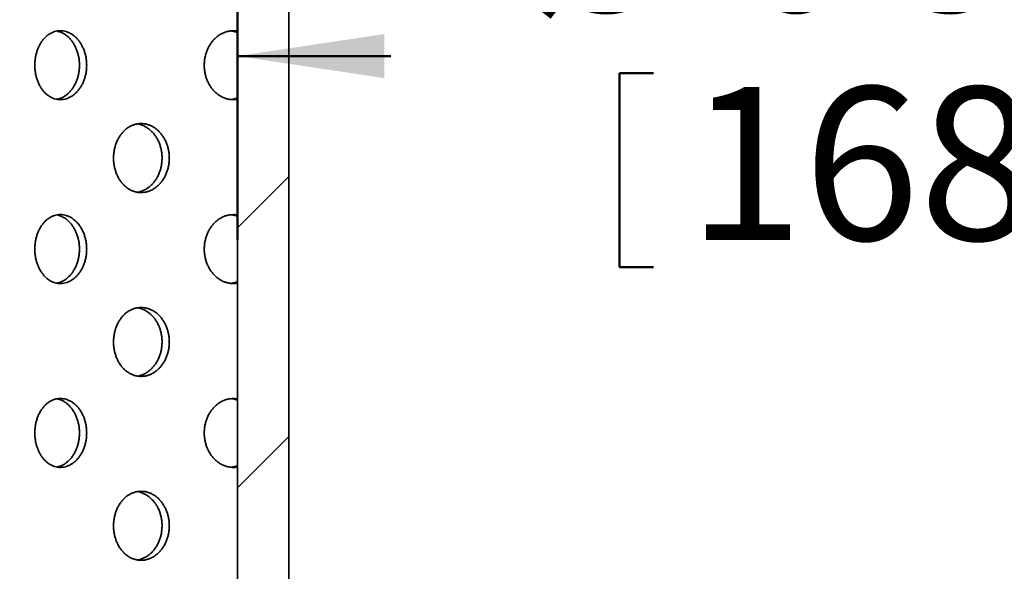
# Model space of a CAD drawing. Units: inches. Extents: x 2 to 101, y 1 to 131.
# Drawn here: x 39 to 47, y 80 to 85 of the extents above; entities that cross this region are included whole.
import ezdxf

# ---------------------------------------------------------------- set-up
doc = ezdxf.new("R2010")
doc.units = ezdxf.units.IN
doc.header["$LTSCALE"] = 12
doc.header["$MEASUREMENT"] = 0
doc.styles.add('SLDTEXTSTYLE0', font='TXT', dxfattribs={"width": 0.605})
doc.dimstyles.new('SLDDIMSTYLE0', dxfattribs={"dimtxt": 1.213379, "dimasz": 1.2, "dimexe": 0, "dimexo": 0.0625, "dimgap": 0.303345, "dimtad": 0, "dimtih": 1, "dimtoh": 1, "dimdec": 0, "dimlfac": 0.666667, "dimrnd": 1e-09, "dimzin": 12, "dimdsep": 46, "dimlunit": 5, "dimtxsty": 'SLDTEXTSTYLE0', "dimsah": 1, "dimcen": 0.09, "dimadec": 0, "dimazin": 3, "dimtfac": 1, "dimtdec": 3, "dimtofl": 0, "dimtmove": 0, "dimatfit": 3, "dimfxl": 0, "dimfrac": 2, "dimtolj": 1, "dimtzin": 12, "dimarcsym": 0})
doc.dimstyles.new('SLDDIMSTYLE1', dxfattribs={"dimtxt": 1.213379, "dimasz": 1.2, "dimexe": 0, "dimexo": 0.0625, "dimgap": 0.303345, "dimtad": 0, "dimtih": 1, "dimtoh": 1, "dimdec": 6, "dimlfac": 0.666667, "dimrnd": 1e-09, "dimzin": 12, "dimdsep": 46, "dimlunit": 5, "dimtxsty": 'SLDTEXTSTYLE0', "dimsah": 1, "dimcen": 0.09, "dimadec": 0, "dimazin": 3, "dimtfac": 1, "dimtdec": 3, "dimtofl": 0, "dimtmove": 0, "dimatfit": 3, "dimfxl": 0, "dimfrac": 2, "dimtolj": 1, "dimtzin": 12, "dimarcsym": 0})

# ---------------------------------------------------------------- blocks, each defined once
blk = doc.blocks.new('_D_2')
at = {"color": 7, "linetype": 'Continuous', "lineweight": 50}
for p, q in [((40.5504, 88.6166), (40.5504, 82.8787)), ((50.4879, 88.6166), (50.4879, 82.8787)), ((40.5504, 84.3787), (41.8031, 84.3787)), ((50.4879, 84.3787), (49.2353, 84.3787)), ((43.671, 84.239), (43.671, 82.6559)), ((43.671, 84.239), (43.9487, 84.239)), ((47.559, 84.239), (47.2813, 84.239)), ((47.559, 84.239), (47.559, 82.6559)), ((43.671, 82.6559), (43.9487, 82.6559)), ((47.559, 82.6559), (47.2813, 82.6559))]:
    blk.add_line(p, q, dxfattribs=at)
for points in [[(40.5504, 84.3787), (41.7504, 84.1987), (41.7504, 84.5587)], [(50.4879, 84.3787), (49.2879, 84.5587), (49.2879, 84.1987)]]:
    blk.add_solid(points, dxfattribs=at)
at = {"color": 7, "linetype": 'Continuous', "lineweight": 50, "char_height": 1.25, "attachment_point": 1, "style": 'SLDTEXTSTYLE0'}
for s, insert in [('%%c', (42.9258, 85.99)), ('6 5/8', (44.602, 85.99)), ('168', (44.2264, 84.1276))]:
    blk.add_mtext(s, dxfattribs=dict(at, insert=insert))
blk = doc.blocks.new('_D_3')
at = {"color": 7, "linetype": 'Continuous', "lineweight": 50}
for p, q in [((34.0817, 74.1229), (34.0817, 107.1443)), ((56.9567, 74.1229), (56.9567, 107.1443)), ((34.0817, 105.6443), (41.3395, 105.6443)), ((56.9567, 105.6443), (49.6988, 105.6443)), ((43.671, 105.5046), (43.671, 103.9215)), ((43.671, 105.5046), (43.9487, 105.5046)), ((47.559, 105.5046), (47.2813, 105.5046)), ((47.559, 105.5046), (47.559, 103.9215)), ((43.671, 103.9215), (43.9487, 103.9215)), ((47.559, 103.9215), (47.2813, 103.9215))]:
    blk.add_line(p, q, dxfattribs=at)
for points in [[(34.0817, 105.6443), (35.2817, 105.4643), (35.2817, 105.8243)], [(56.9567, 105.6443), (55.7567, 105.8243), (55.7567, 105.4643)]]:
    blk.add_solid(points, dxfattribs=at)
at = {"color": 7, "linetype": 'Continuous', "lineweight": 50, "char_height": 1.25, "attachment_point": 1, "style": 'SLDTEXTSTYLE0'}
for s, insert in [('15 1/4', (44.1384, 107.2556)), ('%%c', (42.4622, 107.2556)), ('387', (44.2264, 105.3932))]:
    blk.add_mtext(s, dxfattribs=dict(at, insert=insert))
blk = doc.blocks.new('_D_6')
at = {"color": 7, "linetype": 'Continuous', "lineweight": 50}
for p, q in [((39.8004, 89.3666), (26.9282, 89.3666)), ((28.4282, 89.3666), (28.4282, 85.0947)), ((28.4282, 73.3729), (28.4282, 77.6449)), ((33.3317, 73.3729), (26.9282, 73.3729))]:
    blk.add_line(p, q, dxfattribs=at)
for points in [[(28.4282, 89.3666), (28.2482, 88.1666), (28.6082, 88.1666)], [(28.4282, 73.3729), (28.6082, 74.5729), (28.2482, 74.5729)]]:
    blk.add_solid(points, dxfattribs=at)
at = {"color": 7, "linetype": 'Continuous', "lineweight": 50, "char_height": 1.25, "attachment_point": 1, "style": 'SLDTEXTSTYLE0'}
for s, insert in [('L = ____', (25.3523, 84.8436)), ('(10 1/2" STD.)', (23.3195, 81.1187))]:
    blk.add_mtext(s, dxfattribs=dict(at, insert=insert))

msp = doc.modelspace()

# ---------------------------------------------------------------- hatches: boundary and pattern name
at = {"linetype": 'Continuous', "lineweight": 18}
h = msp.add_hatch(dxfattribs=at)
h.set_pattern_fill('ANSI31', scale=12, style=0)
h.paths.add_polyline_path([(40.5504282, 75.1166482), (40.7454282, 72.8666482), (40.9704282, 72.8666482), (40.9704282, 89.3666482), (40.5504282, 89.3666482)], flags=0)

# ---------------------------------------------------------------- linework, layer by layer
at = {"color": 7, "linetype": 'Continuous', "lineweight": 35}
for p, q in [((40.5504282, 89.3666482), (40.5504282, 75.1166482)), ((40.9704282, 72.8666482), (40.9704282, 89.3666482))]:
    msp.add_line(p, q, dxfattribs=at)
for points, knots in [([(39.3187465, 84.3041482), (39.3184758, 84.3146765), (39.3179335, 84.3357666), (39.3136713, 84.3669834), (39.3069698, 84.3974224), (39.2975694, 84.4266545), (39.285761, 84.4543515), (39.2716762, 84.4801825), (39.2554324, 84.5037394), (39.2373212, 84.5248026), (39.2175719, 84.5431176), (39.196396, 84.5583426), (39.1741208, 84.5703921), (39.1510256, 84.5791192), (39.1273931, 84.5842885), (39.1035442, 84.5859606), (39.0797676, 84.5841161), (39.0563799, 84.5786521), (39.033658, 84.5697668), (39.0118666, 84.5575663), (38.9913193, 84.5420899), (38.9722221, 84.5236485), (38.9547936, 84.5024626), (38.9393127, 84.4787094), (38.9258971, 84.4527794), (38.9147002, 84.4249877), (38.905939, 84.3956318), (38.8996329, 84.3651396), (38.8958529, 84.3338824), (38.894734, 84.3022442), (38.8961968, 84.2706404), (38.9002245, 84.23945), (38.9068589, 84.2090983), (38.9159318, 84.1799407), (38.9273427, 84.1523239), (38.9410366, 84.1266676), (38.9567719, 84.1032288), (38.9743702, 84.0822899), (38.9936808, 84.0642184), (39.0144092, 84.0491438), (39.0363114, 84.0372503), (39.059152, 84.0288102), (39.0826117, 84.0238086), (39.1064093, 84.0223057), (39.130247, 84.0244477), (39.153817, 84.0300773), (39.1768344, 84.0391267), (39.1989717, 84.0516016), (39.2199692, 84.0672228), (39.2395675, 84.0858045), (39.2574469, 84.1072114), (39.2734281, 84.1310738), (39.2873084, 84.1571032), (39.2988105, 84.185037), (39.3078827, 84.2144532), (39.3142076, 84.2443988), (39.3180382, 84.2744165), (39.3185104, 84.2942376), (39.3187465, 84.3041482)], [0, 0, 0, 0, 0.017873844, 0.035804707, 0.053678573, 0.071552191, 0.089482791, 0.107356441, 0.125234766, 0.143170079, 0.161048396, 0.17892983, 0.196868301, 0.214749699, 0.23262604, 0.250559416, 0.26843575, 0.286306749, 0.304234733, 0.322105764, 0.339979504, 0.357910209, 0.375783969, 0.393664257, 0.411601552, 0.429481816, 0.447362244, 0.465299716, 0.483180112, 0.501054046, 0.518984999, 0.536858941, 0.554729885, 0.5726578, 0.59052878, 0.608404903, 0.626338001, 0.644214131, 0.662095519, 0.680033932, 0.697915288, 0.71579381, 0.733729376, 0.751607877, 0.769479879, 0.787408883, 0.805280908, 0.823152909, 0.841081875, 0.858953907, 0.876832425, 0.894767934, 0.912646443, 0.930527832, 0.94846626, 0.966347614, 0.983173809, 1, 1, 1, 1]), ([(39.0749252, 84.5823721), (39.081555, 84.5809824), (39.0960487, 84.5779444), (39.1178116, 84.5691085), (39.1399543, 84.5567091), (39.1609475, 84.5410669), (39.1805436, 84.5224902), (39.1984198, 84.5010814), (39.2143981, 84.477219), (39.2282754, 84.4511892), (39.2397749, 84.4232551), (39.2488447, 84.3938388), (39.2551678, 84.3638939), (39.258997, 84.3338777), (39.259469, 84.314058), (39.259705, 84.3041482)], [0, 0, 0, 0, 0.0661847446, 0.1446896953, 0.2231945438, 0.3019496163, 0.3804545984, 0.4589875542, 0.5377708465, 0.6163037615, 0.6948490985, 0.7736449806, 0.8521901655, 0.92609509, 1, 1, 1, 1]), ([(40.5504282, 84.5826037), (40.5485334, 84.5829889), (40.5376816, 84.5851951), (40.517558, 84.5857732), (40.49047, 84.5841662), (40.4637649, 84.5786386), (40.437807, 84.5697704), (40.4128886, 84.5575654), (40.3893734, 84.5420901), (40.3675009, 84.5236485), (40.3475254, 84.5024626), (40.3297703, 84.4787094), (40.3143751, 84.4527794), (40.3015196, 84.4249877), (40.2914569, 84.3956318), (40.2842116, 84.3651396), (40.2798675, 84.3338824), (40.2785819, 84.3022442), (40.2802629, 84.2706404), (40.2848911, 84.23945), (40.2925136, 84.2090983), (40.3029341, 84.1799407), (40.3160345, 84.1523239), (40.331748, 84.1266676), (40.3497935, 84.1032288), (40.3699622, 84.08229), (40.3920769, 84.0642181), (40.4157966, 84.049145), (40.4408403, 84.0372459), (40.4669301, 84.0288265), (40.4937163, 84.0237476), (40.5208177, 84.0225326), (40.5398478, 84.0232768), (40.5495934, 84.0253716), (40.5504282, 84.025551)], [0, 0, 0, 0, 0.006995347, 0.040063105, 0.073025682, 0.105978423, 0.139036239, 0.171989039, 0.204946832, 0.238009665, 0.270967498, 0.303937365, 0.337012349, 0.369982175, 0.402952301, 0.436027613, 0.46899768, 0.501955831, 0.535019122, 0.567977289, 0.600929928, 0.633987617, 0.666940321, 0.69990251, 0.732969756, 0.765931958, 0.798903855, 0.831980901, 0.864952738, 0.897919351, 0.930991146, 0.96395772, 0.99691231, 1, 1, 1, 1]), ([(40.4949322, 84.5838161), (40.4972622, 84.5836596), (40.508649, 84.5828949), (40.527372, 84.5786194), (40.5432394, 84.5727744), (40.5504282, 84.5701264)], [0, 0, 0, 0, 0.123348316, 0.602828394, 1, 1, 1, 1]), ([(39.259705, 84.3041482), (39.2594344, 84.2936199), (39.2588923, 84.2725297), (39.2546309, 84.2413127), (39.2479308, 84.2108737), (39.2385323, 84.1816414), (39.2267261, 84.1539443), (39.2126438, 84.1281131), (39.1964025, 84.1045567), (39.1782942, 84.0834917), (39.1585467, 84.0651838), (39.1373756, 84.0499328), (39.1150931, 84.0379813), (39.0941794, 84.0297354), (39.080622, 84.027131), (39.0749452, 84.0260405)], [0, 0, 0, 0, 0.07852157, 0.157293628, 0.235815293, 0.31433589, 0.393106812, 0.471627546, 0.550168443, 0.628959698, 0.70750056, 0.786054866, 0.864859741, 0.943413895, 1, 1, 1, 1]), ([(40.5504282, 84.0380149), (40.542177, 84.0350943), (40.5252447, 84.0291009), (40.5063999, 84.0249826), (40.4960021, 84.024417), (40.4946375, 84.0243428)], [0, 0, 0, 0, 0.452280674, 0.928118491, 1, 1, 1, 1]), ([(39.9937048, 83.5466103), (39.9934164, 83.5570924), (39.9928388, 83.57809), (39.9883003, 83.6091686), (39.9811672, 83.6394694), (39.9711658, 83.6685662), (39.958609, 83.6961366), (39.9436224, 83.7218841), (39.9263243, 83.7454031), (39.9070169, 83.7664717), (39.8859208, 83.784853), (39.8632482, 83.8001956), (39.839338, 83.8123936), (39.8144998, 83.8212831), (39.7890299, 83.8266146), (39.7632724, 83.8284293), (39.7375713, 83.8266974), (39.7122686, 83.8213106), (39.6876677, 83.8124642), (39.6640812, 83.8002722), (39.6418497, 83.7847804), (39.6211959, 83.7663109), (39.6023605, 83.7450917), (39.5856434, 83.72131), (39.5711661, 83.6953673), (39.5590872, 83.6675711), (39.5496382, 83.6382239), (39.5428351, 83.6077574), (39.5387502, 83.5765293), (39.5375282, 83.5449238), (39.5390816, 83.5133564), (39.5433921, 83.4821997), (39.5505045, 83.4518786), (39.5602362, 83.422748), (39.5724785, 83.3951526), (39.5871706, 83.3695113), (39.6040509, 83.3460801), (39.6229305, 83.3251338), (39.643647, 83.3070398), (39.665884, 83.2919277), (39.6893914, 83.2799738), (39.7139186, 83.2714545), (39.7391257, 83.2663625), (39.764721, 83.2647601), (39.7903876, 83.2668042), (39.8157956, 83.2723526), (39.8406299, 83.2813428), (39.8645382, 83.293791), (39.887237, 83.3094299), (39.9084197, 83.3280603), (39.9277412, 83.3495473), (39.9450065, 83.3735189), (39.9599759, 83.399654), (39.9723565, 83.4276792), (39.9821028, 83.4571603), (39.9888711, 83.4871048), (39.992952, 83.5170421), (39.9934539, 83.5367543), (39.9937048, 83.5466103)], [0, 0, 0, 0, 0.017761897, 0.035580684, 0.053342815, 0.071101905, 0.088917474, 0.10667708, 0.12449644, 0.142372154, 0.160191949, 0.178116695, 0.196098266, 0.214023126, 0.232009223, 0.250052642, 0.268038553, 0.28601705, 0.304053077, 0.322031284, 0.339958614, 0.357943362, 0.375870465, 0.393743057, 0.411672821, 0.42954529, 0.447381441, 0.465274558, 0.483110665, 0.500929639, 0.518805464, 0.536624448, 0.554439552, 0.572311448, 0.59012662, 0.607948896, 0.625827932, 0.643650366, 0.661494779, 0.679395939, 0.697240609, 0.71512748, 0.73307115, 0.750958293, 0.768902133, 0.786902968, 0.804846906, 0.822833907, 0.840878232, 0.858864989, 0.876840977, 0.894874569, 0.912850032, 0.930746205, 0.948699925, 0.966595632, 0.983297833, 1, 1, 1, 1]), ([(39.7337131, 83.8252572), (39.7413289, 83.8238067), (39.7574174, 83.8207425), (39.7813481, 83.8118185), (39.8052436, 83.7994373), (39.8279214, 83.7837798), (39.8490861, 83.7651547), (39.8683901, 83.7436674), (39.8856397, 83.7196978), (39.9005955, 83.6935642), (39.912965, 83.6655406), (39.9227028, 83.6360605), (39.9294653, 83.6061167), (39.9335429, 83.5761793), (39.9340443, 83.5564667), (39.934295, 83.5466103)], [0, 0, 0, 0, 0.070364217, 0.148643715, 0.227107601, 0.305821558, 0.384284401, 0.462701039, 0.541368944, 0.619783338, 0.697858114, 0.77618391, 0.854256691, 0.927128418, 1, 1, 1, 1]), ([(39.934295, 83.5466103), (39.9340069, 83.5361274), (39.9334296, 83.515128), (39.9288942, 83.4840468), (39.9217658, 83.4537433), (39.9117709, 83.4246439), (39.899222, 83.3970711), (39.8842448, 83.3713219), (39.8669575, 83.3478026), (39.8476624, 83.3267327), (39.8265794, 83.3083581), (39.803924, 83.2929972), (39.780023, 83.2808789), (39.7565422, 83.2721914), (39.7409194, 83.2693445), (39.7337677, 83.2680412)], [0, 0, 0, 0, 0.0775149005, 0.1552780535, 0.2327939549, 0.3102968266, 0.3880461924, 0.4655512741, 0.5433124045, 0.62131949, 0.6990824825, 0.7772951105, 0.855755709, 0.9339688233, 1, 1, 1, 1]), ([(39.3187465, 82.8041482), (39.3184758, 82.8146765), (39.3179335, 82.8357666), (39.3136713, 82.8669834), (39.3069698, 82.8974224), (39.2975694, 82.9266545), (39.285761, 82.9543515), (39.2716762, 82.9801825), (39.2554324, 83.0037394), (39.2373212, 83.0248026), (39.2175719, 83.0431176), (39.196396, 83.0583426), (39.1741208, 83.0703921), (39.1510256, 83.0791192), (39.1273931, 83.0842885), (39.1035442, 83.0859606), (39.0797676, 83.0841161), (39.0563799, 83.0786521), (39.033658, 83.0697668), (39.0118666, 83.0575663), (38.9913193, 83.0420899), (38.9722221, 83.0236485), (38.9547936, 83.0024626), (38.9393127, 82.9787094), (38.9258971, 82.9527794), (38.9147002, 82.9249877), (38.905939, 82.8956318), (38.8996329, 82.8651396), (38.8958529, 82.8338824), (38.894734, 82.8022442), (38.8961968, 82.7706404), (38.9002245, 82.73945), (38.9068589, 82.7090983), (38.9159318, 82.6799407), (38.9273427, 82.6523239), (38.9410366, 82.6266676), (38.9567719, 82.6032288), (38.9743702, 82.5822899), (38.9936808, 82.5642184), (39.0144092, 82.5491438), (39.0363114, 82.5372503), (39.059152, 82.5288102), (39.0826117, 82.5238086), (39.1064093, 82.5223057), (39.130247, 82.5244477), (39.153817, 82.5300773), (39.1768344, 82.5391267), (39.1989717, 82.5516016), (39.2199692, 82.5672228), (39.2395675, 82.5858045), (39.2574469, 82.6072114), (39.2734281, 82.6310738), (39.2873084, 82.6571032), (39.2988105, 82.685037), (39.3078827, 82.7144532), (39.3142076, 82.7443988), (39.3180382, 82.7744165), (39.3185104, 82.7942376), (39.3187465, 82.8041482)], [0, 0, 0, 0, 0.017873844, 0.035804707, 0.053678573, 0.0715521914, 0.0894827911, 0.1073564412, 0.1252347659, 0.1431700795, 0.1610483961, 0.1789298297, 0.196868301, 0.2147496993, 0.2326260402, 0.2505594161, 0.2684357496, 0.286306749, 0.304234733, 0.3221057642, 0.3399795036, 0.3579102085, 0.3757839693, 0.3936642568, 0.4116015515, 0.4294818165, 0.4473622439, 0.4652997162, 0.4831801123, 0.5010540457, 0.5189849987, 0.5368589409, 0.5547298851, 0.5726578002, 0.5905287797, 0.6084049031, 0.6263380012, 0.6442141313, 0.6620955193, 0.6800339325, 0.6979152882, 0.7157938103, 0.7337293758, 0.7516078771, 0.7694798794, 0.7874088826, 0.805280908, 0.8231529093, 0.8410818748, 0.8589539071, 0.8768324253, 0.8947679338, 0.9126464426, 0.930527832, 0.9484662601, 0.9663476142, 0.9831738088, 1, 1, 1, 1]), ([(39.0749252, 83.0823721), (39.081555, 83.0809824), (39.0960487, 83.0779444), (39.1178116, 83.0691085), (39.1399543, 83.0567091), (39.1609475, 83.0410669), (39.1805436, 83.0224902), (39.1984198, 83.0010814), (39.2143981, 82.977219), (39.2282754, 82.9511892), (39.2397749, 82.9232551), (39.2488447, 82.8938388), (39.2551678, 82.8638939), (39.258997, 82.8338777), (39.259469, 82.814058), (39.259705, 82.8041482)], [0, 0, 0, 0, 0.066184745, 0.144689695, 0.223194544, 0.301949616, 0.380454598, 0.458987554, 0.537770847, 0.616303761, 0.694849098, 0.773644981, 0.852190166, 0.92609509, 1, 1, 1, 1]), ([(40.5504282, 83.0826037), (40.5485334, 83.0829889), (40.5376816, 83.0851951), (40.517558, 83.0857732), (40.49047, 83.0841662), (40.4637649, 83.0786386), (40.437807, 83.0697704), (40.4128886, 83.0575654), (40.3893734, 83.0420901), (40.3675009, 83.0236485), (40.3475254, 83.0024626), (40.3297703, 82.9787094), (40.3143751, 82.9527794), (40.3015196, 82.9249877), (40.2914569, 82.8956318), (40.2842116, 82.8651396), (40.2798675, 82.8338824), (40.2785819, 82.8022442), (40.2802629, 82.7706404), (40.2848911, 82.73945), (40.2925136, 82.7090983), (40.3029341, 82.6799407), (40.3160345, 82.6523239), (40.331748, 82.6266676), (40.3497935, 82.6032288), (40.3699622, 82.58229), (40.3920769, 82.5642181), (40.4157966, 82.549145), (40.4408403, 82.5372459), (40.4669301, 82.5288265), (40.4937163, 82.5237476), (40.5208177, 82.5225326), (40.5398478, 82.5232768), (40.5495934, 82.5253716), (40.5504282, 82.525551)], [0, 0, 0, 0, 0.006995347, 0.040063105, 0.073025682, 0.105978423, 0.139036239, 0.171989039, 0.204946832, 0.238009665, 0.270967498, 0.303937365, 0.337012349, 0.369982175, 0.402952301, 0.436027613, 0.46899768, 0.501955831, 0.535019122, 0.567977289, 0.600929928, 0.633987617, 0.666940321, 0.69990251, 0.732969756, 0.765931958, 0.798903855, 0.831980901, 0.864952738, 0.897919351, 0.930991146, 0.96395772, 0.99691231, 1, 1, 1, 1]), ([(40.4949322, 83.0838161), (40.4972622, 83.0836596), (40.508649, 83.0828949), (40.527372, 83.0786194), (40.5432394, 83.0727744), (40.5504282, 83.0701264)], [0, 0, 0, 0, 0.123348316, 0.602828394, 1, 1, 1, 1]), ([(39.259705, 82.8041482), (39.2594344, 82.7936199), (39.2588923, 82.7725297), (39.2546309, 82.7413127), (39.2479308, 82.7108737), (39.2385323, 82.6816414), (39.2267261, 82.6539443), (39.2126438, 82.6281131), (39.1964025, 82.6045567), (39.1782942, 82.5834917), (39.1585467, 82.5651838), (39.1373756, 82.5499328), (39.1150931, 82.5379813), (39.0941794, 82.5297354), (39.080622, 82.527131), (39.0749452, 82.5260405)], [0, 0, 0, 0, 0.07852157, 0.157293628, 0.235815293, 0.31433589, 0.393106812, 0.471627546, 0.550168443, 0.628959698, 0.70750056, 0.786054866, 0.864859741, 0.943413895, 1, 1, 1, 1]), ([(40.5504282, 82.5380149), (40.542177, 82.5350943), (40.5252447, 82.5291009), (40.5063999, 82.5249826), (40.4960021, 82.524417), (40.4946375, 82.5243428)], [0, 0, 0, 0, 0.452280674, 0.928118491, 1, 1, 1, 1]), ([(39.9937048, 82.0466103), (39.9934164, 82.0570924), (39.9928388, 82.07809), (39.9883003, 82.1091686), (39.9811672, 82.1394694), (39.9711658, 82.1685662), (39.958609, 82.1961366), (39.9436224, 82.2218841), (39.9263243, 82.2454031), (39.9070169, 82.2664717), (39.8859208, 82.284853), (39.8632482, 82.3001956), (39.839338, 82.3123936), (39.8144998, 82.3212831), (39.7890299, 82.3266146), (39.7632724, 82.3284293), (39.7375713, 82.3266974), (39.7122686, 82.3213106), (39.6876677, 82.3124642), (39.6640812, 82.3002722), (39.6418497, 82.2847804), (39.6211959, 82.2663109), (39.6023605, 82.2450917), (39.5856434, 82.22131), (39.5711661, 82.1953673), (39.5590872, 82.1675711), (39.5496382, 82.1382239), (39.5428351, 82.1077574), (39.5387502, 82.0765293), (39.5375282, 82.0449238), (39.5390816, 82.0133564), (39.5433921, 81.9821997), (39.5505045, 81.9518786), (39.5602362, 81.922748), (39.5724785, 81.8951526), (39.5871706, 81.8695113), (39.6040509, 81.8460801), (39.6229305, 81.8251338), (39.643647, 81.8070398), (39.665884, 81.7919277), (39.6893914, 81.7799738), (39.7139186, 81.7714545), (39.7391257, 81.7663625), (39.764721, 81.7647601), (39.7903876, 81.7668042), (39.8157956, 81.7723526), (39.8406299, 81.7813428), (39.8645382, 81.793791), (39.887237, 81.8094299), (39.9084197, 81.8280603), (39.9277412, 81.8495473), (39.9450065, 81.8735189), (39.9599759, 81.899654), (39.9723565, 81.9276792), (39.9821028, 81.9571603), (39.9888711, 81.9871048), (39.992952, 82.0170421), (39.9934539, 82.0367543), (39.9937048, 82.0466103)], [0, 0, 0, 0, 0.017761897, 0.035580684, 0.053342815, 0.071101905, 0.088917474, 0.10667708, 0.12449644, 0.142372154, 0.160191949, 0.178116695, 0.196098266, 0.214023126, 0.232009223, 0.250052642, 0.268038553, 0.28601705, 0.304053077, 0.322031284, 0.339958614, 0.357943362, 0.375870465, 0.393743057, 0.411672821, 0.42954529, 0.447381441, 0.465274558, 0.483110665, 0.500929639, 0.518805464, 0.536624448, 0.554439552, 0.572311448, 0.59012662, 0.607948896, 0.625827932, 0.643650366, 0.661494779, 0.679395939, 0.697240609, 0.71512748, 0.73307115, 0.750958293, 0.768902133, 0.786902968, 0.804846906, 0.822833907, 0.840878232, 0.858864989, 0.876840977, 0.894874569, 0.912850032, 0.930746205, 0.948699925, 0.966595632, 0.983297833, 1, 1, 1, 1]), ([(39.7337131, 82.3252572), (39.7413289, 82.3238067), (39.7574174, 82.3207425), (39.7813481, 82.3118185), (39.8052436, 82.2994373), (39.8279214, 82.2837798), (39.8490861, 82.2651547), (39.8683901, 82.2436674), (39.8856397, 82.2196978), (39.9005955, 82.1935642), (39.912965, 82.1655406), (39.9227028, 82.1360605), (39.9294653, 82.1061167), (39.9335429, 82.0761793), (39.9340443, 82.0564667), (39.934295, 82.0466103)], [0, 0, 0, 0, 0.070364217, 0.1486437147, 0.2271076009, 0.3058215578, 0.3842844007, 0.4627010394, 0.5413689441, 0.6197833383, 0.6978581139, 0.7761839102, 0.8542566912, 0.9271284182, 1, 1, 1, 1]), ([(39.934295, 82.0466103), (39.9340069, 82.0361274), (39.9334296, 82.015128), (39.9288942, 81.9840468), (39.9217658, 81.9537433), (39.9117709, 81.9246439), (39.899222, 81.8970711), (39.8842448, 81.8713219), (39.8669575, 81.8478026), (39.8476624, 81.8267327), (39.8265794, 81.8083581), (39.803924, 81.7929972), (39.780023, 81.7808789), (39.7565422, 81.7721914), (39.7409194, 81.7693445), (39.7337677, 81.7680412)], [0, 0, 0, 0, 0.0775149005, 0.1552780535, 0.2327939549, 0.3102968266, 0.3880461924, 0.4655512741, 0.5433124045, 0.62131949, 0.6990824825, 0.7772951105, 0.855755709, 0.9339688233, 1, 1, 1, 1]), ([(39.3187465, 81.3041482), (39.3184758, 81.3146765), (39.3179335, 81.3357666), (39.3136713, 81.3669834), (39.3069698, 81.3974224), (39.2975694, 81.4266545), (39.285761, 81.4543515), (39.2716762, 81.4801825), (39.2554324, 81.5037394), (39.2373212, 81.5248026), (39.2175719, 81.5431176), (39.196396, 81.5583426), (39.1741208, 81.5703921), (39.1510256, 81.5791192), (39.1273931, 81.5842885), (39.1035442, 81.5859606), (39.0797676, 81.5841161), (39.0563799, 81.5786521), (39.033658, 81.5697668), (39.0118666, 81.5575663), (38.9913193, 81.5420899), (38.9722221, 81.5236485), (38.9547936, 81.5024626), (38.9393127, 81.4787094), (38.9258971, 81.4527794), (38.9147002, 81.4249877), (38.905939, 81.3956318), (38.8996329, 81.3651396), (38.8958529, 81.3338824), (38.894734, 81.3022442), (38.8961968, 81.2706404), (38.9002245, 81.23945), (38.9068589, 81.2090983), (38.9159318, 81.1799407), (38.9273427, 81.1523239), (38.9410366, 81.1266676), (38.9567719, 81.1032288), (38.9743702, 81.0822899), (38.9936808, 81.0642184), (39.0144092, 81.0491438), (39.0363114, 81.0372503), (39.059152, 81.0288102), (39.0826117, 81.0238086), (39.1064093, 81.0223057), (39.130247, 81.0244477), (39.153817, 81.0300773), (39.1768344, 81.0391267), (39.1989717, 81.0516016), (39.2199692, 81.0672228), (39.2395675, 81.0858045), (39.2574469, 81.1072114), (39.2734281, 81.1310738), (39.2873084, 81.1571032), (39.2988105, 81.185037), (39.3078827, 81.2144532), (39.3142076, 81.2443988), (39.3180382, 81.2744165), (39.3185104, 81.2942376), (39.3187465, 81.3041482)], [0, 0, 0, 0, 0.017873844, 0.035804707, 0.053678573, 0.0715521914, 0.0894827911, 0.1073564412, 0.1252347659, 0.1431700795, 0.1610483961, 0.1789298297, 0.196868301, 0.2147496993, 0.2326260402, 0.2505594161, 0.2684357496, 0.286306749, 0.304234733, 0.3221057642, 0.3399795036, 0.3579102085, 0.3757839693, 0.3936642568, 0.4116015515, 0.4294818165, 0.4473622439, 0.4652997162, 0.4831801123, 0.5010540457, 0.5189849987, 0.5368589409, 0.5547298851, 0.5726578002, 0.5905287797, 0.6084049031, 0.6263380012, 0.6442141313, 0.6620955193, 0.6800339325, 0.6979152882, 0.7157938103, 0.7337293758, 0.7516078771, 0.7694798794, 0.7874088826, 0.805280908, 0.8231529093, 0.8410818748, 0.8589539071, 0.8768324253, 0.8947679338, 0.9126464426, 0.930527832, 0.9484662601, 0.9663476142, 0.9831738088, 1, 1, 1, 1]), ([(39.0749252, 81.5823721), (39.081555, 81.5809824), (39.0960487, 81.5779444), (39.1178116, 81.5691085), (39.1399543, 81.5567091), (39.1609475, 81.5410669), (39.1805436, 81.5224902), (39.1984198, 81.5010814), (39.2143981, 81.477219), (39.2282754, 81.4511892), (39.2397749, 81.4232551), (39.2488447, 81.3938388), (39.2551678, 81.3638939), (39.258997, 81.3338777), (39.259469, 81.314058), (39.259705, 81.3041482)], [0, 0, 0, 0, 0.0661847446, 0.1446896953, 0.2231945438, 0.3019496163, 0.3804545984, 0.4589875542, 0.5377708465, 0.6163037615, 0.6948490985, 0.7736449806, 0.8521901655, 0.92609509, 1, 1, 1, 1]), ([(40.5504282, 81.5826037), (40.5485334, 81.5829889), (40.5376816, 81.5851951), (40.517558, 81.5857732), (40.49047, 81.5841662), (40.4637649, 81.5786386), (40.437807, 81.5697704), (40.4128886, 81.5575654), (40.3893734, 81.5420901), (40.3675009, 81.5236485), (40.3475254, 81.5024626), (40.3297703, 81.4787094), (40.3143751, 81.4527794), (40.3015196, 81.4249877), (40.2914569, 81.3956318), (40.2842116, 81.3651396), (40.2798675, 81.3338824), (40.2785819, 81.3022442), (40.2802629, 81.2706404), (40.2848911, 81.23945), (40.2925136, 81.2090983), (40.3029341, 81.1799407), (40.3160345, 81.1523239), (40.331748, 81.1266676), (40.3497935, 81.1032288), (40.3699622, 81.08229), (40.3920769, 81.0642181), (40.4157966, 81.049145), (40.4408403, 81.0372459), (40.4669301, 81.0288265), (40.4937163, 81.0237476), (40.5208177, 81.0225326), (40.5398478, 81.0232768), (40.5495934, 81.0253716), (40.5504282, 81.025551)], [0, 0, 0, 0, 0.006995347, 0.040063105, 0.073025682, 0.105978423, 0.139036239, 0.171989039, 0.204946832, 0.238009665, 0.270967498, 0.303937365, 0.337012349, 0.369982175, 0.402952301, 0.436027613, 0.46899768, 0.501955831, 0.535019122, 0.567977289, 0.600929928, 0.633987617, 0.666940321, 0.69990251, 0.732969756, 0.765931958, 0.798903855, 0.831980901, 0.864952738, 0.897919351, 0.930991146, 0.96395772, 0.99691231, 1, 1, 1, 1]), ([(40.4949322, 81.5838161), (40.4972622, 81.5836596), (40.508649, 81.5828949), (40.527372, 81.5786194), (40.5432394, 81.5727744), (40.5504282, 81.5701264)], [0, 0, 0, 0, 0.123348316, 0.602828394, 1, 1, 1, 1]), ([(39.259705, 81.3041482), (39.2594344, 81.2936199), (39.2588923, 81.2725297), (39.2546309, 81.2413127), (39.2479308, 81.2108737), (39.2385323, 81.1816414), (39.2267261, 81.1539443), (39.2126438, 81.1281131), (39.1964025, 81.1045567), (39.1782942, 81.0834917), (39.1585467, 81.0651838), (39.1373756, 81.0499328), (39.1150931, 81.0379813), (39.0941794, 81.0297354), (39.080622, 81.027131), (39.0749452, 81.0260405)], [0, 0, 0, 0, 0.07852157, 0.157293628, 0.235815293, 0.31433589, 0.393106812, 0.471627546, 0.550168443, 0.628959698, 0.70750056, 0.786054866, 0.864859741, 0.943413895, 1, 1, 1, 1]), ([(40.5504282, 81.0380149), (40.542177, 81.0350943), (40.5252447, 81.0291009), (40.5063999, 81.0249826), (40.4960021, 81.024417), (40.4946375, 81.0243428)], [0, 0, 0, 0, 0.452280674, 0.9281184913, 1, 1, 1, 1]), ([(39.9937048, 80.5466103), (39.9934164, 80.5570924), (39.9928388, 80.57809), (39.9883003, 80.6091686), (39.9811672, 80.6394694), (39.9711658, 80.6685662), (39.958609, 80.6961366), (39.9436224, 80.7218841), (39.9263243, 80.7454031), (39.9070169, 80.7664717), (39.8859208, 80.784853), (39.8632482, 80.8001956), (39.839338, 80.8123936), (39.8144998, 80.8212831), (39.7890299, 80.8266146), (39.7632724, 80.8284293), (39.7375713, 80.8266974), (39.7122686, 80.8213106), (39.6876677, 80.8124642), (39.6640812, 80.8002722), (39.6418497, 80.7847804), (39.6211959, 80.7663109), (39.6023605, 80.7450917), (39.5856434, 80.72131), (39.5711661, 80.6953673), (39.5590872, 80.6675711), (39.5496382, 80.6382239), (39.5428351, 80.6077574), (39.5387502, 80.5765293), (39.5375282, 80.5449238), (39.5390816, 80.5133564), (39.5433921, 80.4821997), (39.5505045, 80.4518786), (39.5602362, 80.422748), (39.5724785, 80.3951526), (39.5871706, 80.3695113), (39.6040509, 80.3460801), (39.6229305, 80.3251338), (39.643647, 80.3070398), (39.665884, 80.2919277), (39.6893914, 80.2799738), (39.7139186, 80.2714545), (39.7391257, 80.2663625), (39.764721, 80.2647601), (39.7903876, 80.2668042), (39.8157956, 80.2723526), (39.8406299, 80.2813428), (39.8645382, 80.293791), (39.887237, 80.3094299), (39.9084197, 80.3280603), (39.9277412, 80.3495473), (39.9450065, 80.3735189), (39.9599759, 80.399654), (39.9723565, 80.4276792), (39.9821028, 80.4571603), (39.9888711, 80.4871048), (39.992952, 80.5170421), (39.9934539, 80.5367543), (39.9937048, 80.5466103)], [0, 0, 0, 0, 0.017761897, 0.035580684, 0.053342815, 0.071101905, 0.088917474, 0.10667708, 0.12449644, 0.142372154, 0.160191949, 0.178116695, 0.196098266, 0.214023126, 0.232009223, 0.250052642, 0.268038553, 0.28601705, 0.304053077, 0.322031284, 0.339958614, 0.357943362, 0.375870465, 0.393743057, 0.411672821, 0.42954529, 0.447381441, 0.465274558, 0.483110665, 0.500929639, 0.518805464, 0.536624448, 0.554439552, 0.572311448, 0.59012662, 0.607948896, 0.625827932, 0.643650366, 0.661494779, 0.679395939, 0.697240609, 0.71512748, 0.73307115, 0.750958293, 0.768902133, 0.786902968, 0.804846906, 0.822833907, 0.840878232, 0.858864989, 0.876840977, 0.894874569, 0.912850032, 0.930746205, 0.948699925, 0.966595632, 0.983297833, 1, 1, 1, 1]), ([(39.7337131, 80.8252572), (39.7413289, 80.8238067), (39.7574174, 80.8207425), (39.7813481, 80.8118185), (39.8052436, 80.7994373), (39.8279214, 80.7837798), (39.8490861, 80.7651547), (39.8683901, 80.7436674), (39.8856397, 80.7196978), (39.9005955, 80.6935642), (39.912965, 80.6655406), (39.9227028, 80.6360605), (39.9294653, 80.6061167), (39.9335429, 80.5761793), (39.9340443, 80.5564667), (39.934295, 80.5466103)], [0, 0, 0, 0, 0.070364217, 0.148643715, 0.227107601, 0.305821558, 0.384284401, 0.462701039, 0.541368944, 0.619783338, 0.697858114, 0.77618391, 0.854256691, 0.927128418, 1, 1, 1, 1]), ([(39.934295, 80.5466103), (39.9340069, 80.5361274), (39.9334296, 80.515128), (39.9288942, 80.4840468), (39.9217658, 80.4537433), (39.9117709, 80.4246439), (39.899222, 80.3970711), (39.8842448, 80.3713219), (39.8669575, 80.3478026), (39.8476624, 80.3267327), (39.8265794, 80.3083581), (39.803924, 80.2929972), (39.780023, 80.2808789), (39.7565422, 80.2721914), (39.7409194, 80.2693445), (39.7337677, 80.2680412)], [0, 0, 0, 0, 0.077514901, 0.155278053, 0.232793955, 0.310296827, 0.388046192, 0.465551274, 0.543312405, 0.62131949, 0.699082483, 0.77729511, 0.855755709, 0.933968823, 1, 1, 1, 1])]:
    msp.add_open_spline(points, degree=3, knots=knots, dxfattribs=at)

# ---------------------------------------------------------------- dimensions: what is measured, and where the dimension line sits
at = {"color": 7, "linetype": 'Continuous', "lineweight": 50}
for base, p1, p2, picture, middle in [((56.9566782, 105.6442812), (34.0816782, 73.3728982), (56.9566782, 73.3728982), '_D_3', (45.5191782, 105.6442812)), ((50.4879282, 84.3786657), (40.5504282, 89.3666482), (50.4879282, 89.3666482), '_D_2', (45.5191782, 84.3786657))]:
    dim = msp.add_linear_dim(base=base, p1=p1, p2=p2, text='%%c<>', dimstyle='SLDDIMSTYLE1', dxfattribs=at)
    dim.commit()
    dim.dimension.update_dxf_attribs({"geometry": picture, "text_midpoint": middle, "dimtype": 160})
dim = msp.add_linear_dim(base=(28.4282372, 89.3666482), p1=(34.0816782, 73.3728982), p2=(40.5504282, 89.3666482), angle=90, text='L = ____\\P \\P(10 1/2" STD.)^M\\P ', dimstyle='SLDDIMSTYLE0', dxfattribs=at)
dim.commit()
dim.dimension.update_dxf_attribs({"geometry": '_D_6', "text_midpoint": (28.4282372, 81.3697732), "dimtype": 160})

doc.saveas('drawing.dxf')
